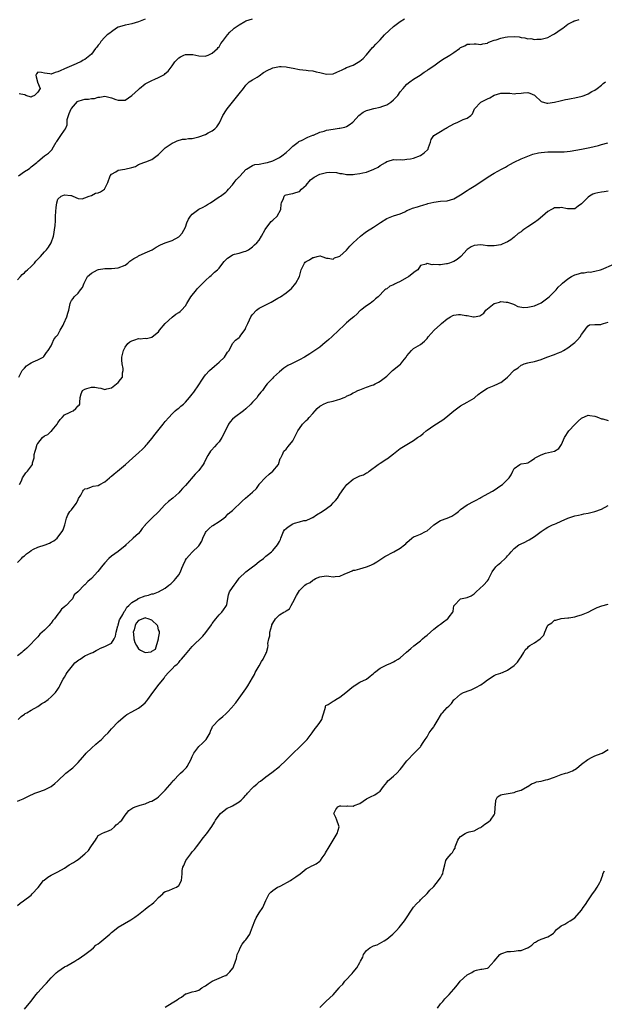
# Model space of a CAD drawing. Units: inches. Extents: x 2550000 to 2553000, y 1548000 to 1551000.
# Drawn here: x 2550218 to 2550392, y 1549020 to 1549314 of the extents above; entities that cross this region are included whole.
import ezdxf

# ---------------------------------------------------------------- set-up
doc = ezdxf.new("R2010")
doc.units = ezdxf.units.IN
doc.header["$MEASUREMENT"] = 0
doc.layers.add('LD25501548_2ft', color=55, linetype='Continuous')

msp = doc.modelspace()

# ---------------------------------------------------------------- linework, layer by layer
at = {"layer": 'LD25501548_2ft'}
for points, elevation in [([(2550217, 1549235.98), (2550217.85, 1549237), (2550218.39, 1549237.61), (2550219, 1549238.09), (2550219.43, 1549238.57), (2550219.95, 1549239), (2550221, 1549240), (2550222.02, 1549241), (2550222.44, 1549241.56), (2550223.81, 1549243), (2550225, 1549244.39), (2550225.62, 1549245), (2550226.22, 1549245.78), (2550227.02, 1549247), (2550227.71, 1549249), (2550227.83, 1549250.17), (2550228, 1549251), (2550228.16, 1549252.16), (2550228.31, 1549253.69), (2550228.32, 1549255), (2550228.37, 1549256.37), (2550228.45, 1549257.55), (2550228.67, 1549259), (2550229, 1549260.04), (2550229.94, 1549261), (2550231, 1549261.35), (2550232.88, 1549261.12), (2550233, 1549261.15), (2550233.45, 1549261), (2550235, 1549260.23), (2550236.19, 1549260.19), (2550237, 1549260.45), (2550238.27, 1549261), (2550239, 1549261.2), (2550240.19, 1549261.8), (2550241, 1549261.9), (2550241.71, 1549262.29), (2550242.85, 1549263), (2550243, 1549263.19), (2550243.92, 1549265), (2550244.6, 1549267), (2550245, 1549267.54), (2550246.22, 1549268.22), (2550247, 1549268.71), (2550248.96, 1549268.96), (2550251, 1549269.47), (2550252.16, 1549269.84), (2550253, 1549270.36), (2550254.61, 1549271), (2550255.23, 1549271.23), (2550257, 1549271.84), (2550259, 1549273.36), (2550259.81, 1549274.19), (2550261, 1549275.36), (2550263, 1549276.72), (2550263.74, 1549277), (2550264.54, 1549277.46), (2550266.1, 1549277.9), (2550267, 1549277.9), (2550267.91, 1549278.09), (2550269, 1549278.13), (2550271, 1549278.61), (2550273, 1549279.35), (2550273.78, 1549279.78), (2550275, 1549280.41), (2550275.79, 1549281), (2550276.37, 1549281.63), (2550277.18, 1549282.82), (2550277.27, 1549283), (2550278.12, 1549285), (2550279.28, 1549286.72), (2550279.42, 1549287), (2550280.99, 1549289), (2550283, 1549291.49), (2550284.3, 1549293), (2550285, 1549294.05), (2550286.01, 1549295), (2550287, 1549295.63), (2550288.41, 1549296.41), (2550289, 1549296.8), (2550290.24, 1549297.76), (2550291.52, 1549298.48), (2550292.69, 1549299), (2550293, 1549299.16), (2550295, 1549299.55), (2550295.56, 1549299.56), (2550297, 1549299.47), (2550297.42, 1549299.42), (2550299.11, 1549299.11), (2550301, 1549298.73), (2550303, 1549298.51), (2550303.6, 1549298.4), (2550305, 1549298.31), (2550305.98, 1549298.02), (2550307, 1549297.81), (2550309, 1549297.31), (2550311, 1549297.41), (2550312.13, 1549297.87), (2550313, 1549298.26), (2550313.5, 1549298.5), (2550314.46, 1549299), (2550315, 1549299.25), (2550317, 1549299.98), (2550319, 1549301.16), (2550320.01, 1549301.99), (2550320.88, 1549303), (2550321, 1549303.12), (2550322.78, 1549305.22), (2550323, 1549305.43), (2550323.72, 1549306.28), (2550325, 1549307.59), (2550326.31, 1549309), (2550327.66, 1549310.34), (2550329, 1549311.49), (2550331, 1549313), (2550332.23, 1549313.77)], 7752), ([(2550217.23, 1549267), (2550219, 1549268.29), (2550220.24, 1549269), (2550220.66, 1549269.34), (2550221, 1549269.67), (2550222.74, 1549271), (2550223, 1549271.26), (2550225, 1549272.94), (2550226.24, 1549273.76), (2550227.2, 1549274.79), (2550227.64, 1549275.64), (2550228.48, 1549277), (2550228.71, 1549277.29), (2550229.85, 1549279), (2550231, 1549280.61), (2550231.23, 1549281), (2550231.76, 1549282.24), (2550231.72, 1549283), (2550231.77, 1549283.77), (2550232.11, 1549285), (2550232.39, 1549285.61), (2550232.94, 1549287), (2550233, 1549287.09), (2550234.85, 1549289.15), (2550235, 1549289.23), (2550236.35, 1549289.65), (2550237, 1549289.9), (2550238.14, 1549289.86), (2550239, 1549290.1), (2550239.9, 1549290.1), (2550241, 1549290.48), (2550241.5, 1549290.5), (2550243, 1549290.72), (2550243.38, 1549290.62), (2550245, 1549290.24), (2550246.23, 1549289.77), (2550247, 1549289.54), (2550248.47, 1549289.53), (2550249, 1549289.61), (2550251, 1549290.93), (2550253, 1549292.75), (2550253.33, 1549293), (2550255, 1549294.38), (2550255.42, 1549294.58), (2550257, 1549295.46), (2550257.86, 1549295.86), (2550259, 1549296.32), (2550260.35, 1549297), (2550260.77, 1549297.23), (2550261, 1549297.47), (2550261.84, 1549298.16), (2550262.4, 1549299), (2550263, 1549299.79), (2550263.81, 1549301), (2550264.44, 1549301.56), (2550265, 1549302.14), (2550265.54, 1549302.46), (2550266.5, 1549303), (2550267, 1549303.17), (2550267.18, 1549303.18), (2550269, 1549303.18), (2550269.19, 1549303.19), (2550271, 1549302.81), (2550273, 1549302.71), (2550273.19, 1549302.81), (2550273.79, 1549303), (2550275, 1549303.55), (2550276.56, 1549305), (2550276.76, 1549305.24), (2550277, 1549305.45), (2550277.57, 1549306.43), (2550278.05, 1549307), (2550279.53, 1549309), (2550280.22, 1549309.78), (2550281.25, 1549310.75), (2550281.56, 1549311), (2550283, 1549312.02), (2550284.72, 1549313), (2550285, 1549313.16), (2550287, 1549313.81)], 7750), ([(2550217.33, 1549207), (2550218.38, 1549209), (2550219, 1549209.74), (2550219.65, 1549210.35), (2550220.56, 1549211), (2550221, 1549211.28), (2550221.61, 1549211.61), (2550223, 1549212.19), (2550224.58, 1549213), (2550224.83, 1549213.17), (2550225.62, 1549214.38), (2550226.1, 1549215), (2550227, 1549216.36), (2550227.27, 1549217), (2550227.75, 1549218.25), (2550228.4, 1549219), (2550229, 1549219.64), (2550229.67, 1549221), (2550230.54, 1549222.54), (2550230.78, 1549223), (2550231.65, 1549225), (2550231.94, 1549226.06), (2550232.29, 1549227), (2550232.67, 1549229), (2550232.75, 1549229.25), (2550233, 1549229.83), (2550233.51, 1549230.49), (2550233.85, 1549231), (2550235, 1549232.04), (2550235.72, 1549233), (2550236.3, 1549233.7), (2550236.79, 1549235), (2550237, 1549235.46), (2550237.8, 1549237), (2550239, 1549237.97), (2550240.79, 1549239), (2550241.1, 1549239.1), (2550243, 1549239.44), (2550245, 1549239.42), (2550247, 1549239.57), (2550249, 1549240.41), (2550249.88, 1549241), (2550250.45, 1549241.55), (2550251, 1549241.93), (2550251.6, 1549242.4), (2550252.78, 1549243), (2550253, 1549243.15), (2550255, 1549244.11), (2550257.07, 1549245), (2550258.26, 1549245.74), (2550259.6, 1549246.4), (2550261, 1549247.01), (2550263, 1549247.79), (2550265, 1549248.79), (2550265.23, 1549249), (2550266.07, 1549249.93), (2550267, 1549251.73), (2550267.4, 1549253), (2550267.88, 1549254.12), (2550268.47, 1549255), (2550269, 1549255.55), (2550270.96, 1549257.04), (2550272.29, 1549257.71), (2550273, 1549258.12), (2550273.57, 1549258.43), (2550274.45, 1549259), (2550277, 1549260.74), (2550277.41, 1549261), (2550279, 1549262.14), (2550279.45, 1549262.55), (2550279.81, 1549263), (2550281, 1549264.33), (2550281.49, 1549265), (2550282.15, 1549265.85), (2550283, 1549266.67), (2550283.16, 1549266.84), (2550283.32, 1549267), (2550285, 1549268.89), (2550285.15, 1549269), (2550287, 1549270.05), (2550287.66, 1549270.34), (2550289, 1549270.52), (2550290.85, 1549270.85), (2550291.45, 1549271), (2550293, 1549271.52), (2550295, 1549272.48), (2550295.74, 1549273), (2550297, 1549273.98), (2550298.14, 1549275), (2550299, 1549275.83), (2550300.57, 1549277), (2550300.8, 1549277.2), (2550301, 1549277.31), (2550301.55, 1549277.55), (2550303.5, 1549278.5), (2550305, 1549279.12), (2550305.18, 1549279.18), (2550307, 1549279.98), (2550308.35, 1549280.35), (2550309, 1549280.59), (2550311, 1549280.94), (2550312.82, 1549281.18), (2550313, 1549281.23), (2550314.48, 1549281.52), (2550315, 1549281.74), (2550315.81, 1549282.19), (2550316.85, 1549283), (2550317, 1549283.12), (2550318.68, 1549285), (2550319.97, 1549286.03), (2550321, 1549286.48), (2550321.37, 1549286.63), (2550323.11, 1549287.11), (2550325, 1549287.47), (2550325.79, 1549287.79), (2550327, 1549288.16), (2550328.22, 1549289), (2550329, 1549289.71), (2550330.25, 1549291), (2550331, 1549292.01), (2550331.86, 1549293), (2550332.33, 1549293.67), (2550333, 1549294.34), (2550333.85, 1549295), (2550335, 1549295.83), (2550336.91, 1549297), (2550338.12, 1549297.88), (2550339, 1549298.41), (2550339.33, 1549298.67), (2550341, 1549299.82), (2550343, 1549301.25), (2550344.07, 1549301.93), (2550345.32, 1549302.68), (2550345.8, 1549303), (2550347, 1549303.75), (2550348.67, 1549305), (2550349, 1549305.23), (2550350.23, 1549305.77), (2550351, 1549306.25), (2550351.75, 1549306.25), (2550353, 1549306.36), (2550353.66, 1549306.34), (2550355, 1549306.13), (2550355.61, 1549306.39), (2550357, 1549306.58), (2550357.25, 1549306.75), (2550357.88, 1549307), (2550359, 1549307.4), (2550359.55, 1549307.55), (2550361, 1549308.08), (2550362.3, 1549308.3), (2550363, 1549308.46), (2550365, 1549308.52), (2550366.4, 1549308.4), (2550367, 1549308.27), (2550368.18, 1549308.18), (2550369, 1549307.88), (2550369.92, 1549307.91), (2550371, 1549307.61), (2550371.73, 1549307.73), (2550373, 1549307.69), (2550375, 1549308.28), (2550376.36, 1549309), (2550376.75, 1549309.25), (2550377, 1549309.37), (2550377.94, 1549310.06), (2550379, 1549310.71), (2550379.43, 1549311), (2550381, 1549312.17), (2550382.53, 1549313), (2550382.82, 1549313.18), (2550383, 1549313.22), (2550384.36, 1549313.64)], 7754), ([(2550255, 1549313.74), (2550253, 1549312.92), (2550251, 1549312.3), (2550250.11, 1549312.11), (2550249, 1549311.91), (2550247.37, 1549311.37), (2550247, 1549311.29), (2550246.5, 1549311), (2550245, 1549309.96), (2550244.5, 1549309.5), (2550243.7, 1549309), (2550243, 1549308.33), (2550241.74, 1549307), (2550241.51, 1549306.49), (2550241, 1549305.95), (2550240.63, 1549305.37), (2550240.22, 1549305), (2550239, 1549303.27), (2550237, 1549301.66), (2550236.56, 1549301.44), (2550235.78, 1549301), (2550235, 1549300.64), (2550234.43, 1549300.43), (2550233, 1549299.79), (2550231, 1549298.94), (2550229.68, 1549298.32), (2550229, 1549297.97), (2550228.21, 1549297.78), (2550227, 1549297.34), (2550226.56, 1549297.44), (2550225, 1549297.61), (2550224.15, 1549297.85), (2550223, 1549297.86), (2550222.57, 1549297.43), (2550222.37, 1549297), (2550222.47, 1549296.47), (2550222.91, 1549295), (2550222.9, 1549294.9), (2550223.68, 1549293), (2550223, 1549291.96), (2550221.98, 1549291), (2550221.33, 1549290.67), (2550221, 1549290.43), (2550219.48, 1549291), (2550219.14, 1549291.14), (2550219, 1549291.12), (2550217.47, 1549291.47)], 7748), ([(2550217.55, 1549175), (2550218.1, 1549176.1), (2550218.48, 1549177), (2550218.65, 1549177.35), (2550219, 1549177.89), (2550219.47, 1549178.53), (2550219.93, 1549179), (2550221.43, 1549181), (2550221.47, 1549181.47), (2550221.93, 1549183), (2550221.96, 1549183.96), (2550222.18, 1549185), (2550222.43, 1549185.57), (2550222.85, 1549187), (2550223, 1549187.21), (2550224.43, 1549189), (2550225, 1549189.5), (2550226.04, 1549189.96), (2550227, 1549190.95), (2550227.04, 1549190.96), (2550227.24, 1549191.24), (2550228.73, 1549193), (2550229, 1549193.42), (2550229.65, 1549194.35), (2550230.25, 1549195), (2550231, 1549195.76), (2550232.46, 1549196.46), (2550233, 1549196.77), (2550233.5, 1549197), (2550234.32, 1549197.68), (2550235, 1549198.44), (2550235.31, 1549198.69), (2550235.53, 1549199), (2550235.51, 1549199.51), (2550235.62, 1549201), (2550235.97, 1549202.03), (2550236.32, 1549203), (2550237, 1549203.47), (2550237.65, 1549203.65), (2550239, 1549204.05), (2550240.02, 1549204.03), (2550241, 1549203.84), (2550241.78, 1549203.78), (2550243, 1549203.38), (2550243.53, 1549203.53), (2550245, 1549203.87), (2550246.5, 1549205), (2550247, 1549205.46), (2550247.69, 1549206.31), (2550248.2, 1549207), (2550248.28, 1549208.28), (2550248.44, 1549209), (2550248.4, 1549209.6), (2550248.11, 1549211), (2550248.07, 1549212.07), (2550248.06, 1549213), (2550248.21, 1549213.79), (2550248.51, 1549215), (2550249, 1549215.93), (2550249.83, 1549217), (2550250.47, 1549217.53), (2550251, 1549217.88), (2550251.89, 1549218.11), (2550253, 1549218.56), (2550253.55, 1549218.45), (2550255, 1549218.63), (2550255.44, 1549218.56), (2550257, 1549218.9), (2550257.06, 1549218.94), (2550257.1, 1549219), (2550259, 1549220.53), (2550259.28, 1549221), (2550260.99, 1549223), (2550263, 1549224.9), (2550264.18, 1549225.82), (2550265, 1549226.3), (2550265.41, 1549226.59), (2550265.86, 1549227), (2550267, 1549228.28), (2550267.44, 1549229), (2550268, 1549230), (2550268.65, 1549231), (2550270.28, 1549233), (2550270.61, 1549233.39), (2550271.59, 1549234.41), (2550272.22, 1549235), (2550273, 1549235.8), (2550274.29, 1549237), (2550274.64, 1549237.36), (2550275, 1549237.62), (2550275.7, 1549238.3), (2550276.51, 1549239), (2550277, 1549239.49), (2550278.19, 1549241), (2550278.53, 1549241.47), (2550279, 1549241.98), (2550279.54, 1549242.46), (2550280.32, 1549243), (2550281, 1549243.45), (2550281.65, 1549243.65), (2550283, 1549244.01), (2550284.46, 1549244.46), (2550285, 1549244.56), (2550285.84, 1549245), (2550287, 1549245.82), (2550287.6, 1549246.4), (2550288.27, 1549247), (2550289, 1549247.88), (2550289.65, 1549249), (2550290.72, 1549251), (2550291, 1549251.32), (2550292.58, 1549253.42), (2550293, 1549253.76), (2550294.3, 1549255), (2550295.44, 1549257), (2550295.48, 1549258.52), (2550295.66, 1549259), (2550296.25, 1549260.25), (2550296.41, 1549261), (2550296.76, 1549261.24), (2550297, 1549261.33), (2550298.38, 1549261.62), (2550299, 1549261.73), (2550299.93, 1549262.07), (2550301, 1549262.39), (2550301.62, 1549263), (2550303, 1549264.22), (2550304.22, 1549265.78), (2550305, 1549266.35), (2550305.35, 1549266.65), (2550307, 1549267.48), (2550309, 1549267.98), (2550310.07, 1549268.07), (2550311.99, 1549267.99), (2550313, 1549267.71), (2550313.7, 1549267.7), (2550315, 1549267.41), (2550315.45, 1549267.45), (2550317, 1549267.43), (2550317.52, 1549267.52), (2550319, 1549267.67), (2550319.91, 1549267.91), (2550321, 1549268.14), (2550323.18, 1549269), (2550324.4, 1549269.6), (2550325, 1549270.09), (2550326.62, 1549271), (2550327, 1549271.29), (2550327.38, 1549271.38), (2550329, 1549271.85), (2550329.78, 1549271.78), (2550331, 1549271.86), (2550331.82, 1549271.82), (2550333, 1549271.94), (2550334.1, 1549272.1), (2550335, 1549272.32), (2550337, 1549273.04), (2550338.16, 1549273.84), (2550339.19, 1549274.81), (2550339.29, 1549275), (2550339.42, 1549275.42), (2550340, 1549277), (2550340.2, 1549277.8), (2550341, 1549279.01), (2550343, 1549280.18), (2550344.29, 1549281), (2550344.74, 1549281.26), (2550345, 1549281.38), (2550347, 1549282.54), (2550348.16, 1549283), (2550349, 1549283.38), (2550349.76, 1549283.76), (2550351, 1549284.24), (2550352.05, 1549285), (2550352.5, 1549285.5), (2550353.17, 1549287), (2550355.07, 1549289), (2550357, 1549289.99), (2550357.72, 1549290.28), (2550359, 1549291.04), (2550361, 1549291.6), (2550361.66, 1549291.66), (2550363, 1549291.6), (2550363.62, 1549291.62), (2550365, 1549291.41), (2550365.5, 1549291.5), (2550367, 1549291.63), (2550367.74, 1549291.74), (2550369, 1549291.87), (2550369.61, 1549291.61), (2550371, 1549291.06), (2550371.08, 1549291), (2550373, 1549289.16), (2550374.66, 1549288.66), (2550375, 1549288.67), (2550376.94, 1549288.94), (2550378.62, 1549289.38), (2550380.25, 1549289.75), (2550381, 1549289.88), (2550381.91, 1549290.09), (2550383, 1549290.28), (2550385.21, 1549290.79), (2550385.84, 1549291), (2550387, 1549291.49), (2550388.14, 1549292.14), (2550389, 1549292.57), (2550389.66, 1549293), (2550391, 1549294.06), (2550391.51, 1549294.49), (2550392.18, 1549295)], 7756), ([(2550217, 1549151.83), (2550218.17, 1549153), (2550218.57, 1549153.43), (2550219, 1549153.79), (2550219.63, 1549154.37), (2550220.51, 1549155), (2550221, 1549155.38), (2550221.71, 1549155.71), (2550223, 1549156.37), (2550225.15, 1549157), (2550226.47, 1549157.53), (2550227, 1549157.83), (2550227.76, 1549158.24), (2550228.74, 1549159), (2550229, 1549159.31), (2550230.3, 1549161), (2550230.52, 1549161.48), (2550231.06, 1549163), (2550231.53, 1549165), (2550231.99, 1549166.01), (2550232.57, 1549167), (2550233, 1549167.46), (2550234.15, 1549169), (2550234.5, 1549169.5), (2550235, 1549170.51), (2550235.18, 1549170.82), (2550235.86, 1549171.86), (2550236.47, 1549173), (2550236.64, 1549173.36), (2550237, 1549173.69), (2550237.86, 1549173.86), (2550239, 1549174.33), (2550239.51, 1549174.49), (2550241, 1549174.74), (2550241.49, 1549175), (2550243, 1549175.83), (2550244.39, 1549177), (2550244.7, 1549177.3), (2550245, 1549177.52), (2550245.78, 1549178.22), (2550246.75, 1549179), (2550249.17, 1549181), (2550250.11, 1549181.89), (2550251.32, 1549183), (2550253, 1549184.47), (2550254.31, 1549185.69), (2550255, 1549186.39), (2550255.3, 1549186.7), (2550255.55, 1549187), (2550257, 1549188.73), (2550258.01, 1549189.99), (2550258.78, 1549191), (2550260.37, 1549193), (2550260.63, 1549193.36), (2550261, 1549193.8), (2550262.06, 1549195), (2550263, 1549196.11), (2550263.97, 1549197), (2550264.53, 1549197.47), (2550265, 1549197.82), (2550265.65, 1549198.35), (2550266.41, 1549199), (2550267, 1549199.56), (2550268.21, 1549201), (2550268.59, 1549201.41), (2550269, 1549201.98), (2550269.47, 1549202.53), (2550271, 1549204.71), (2550271.87, 1549206.13), (2550272.46, 1549207), (2550273, 1549207.68), (2550274.2, 1549209), (2550275.66, 1549210.34), (2550277, 1549211.49), (2550278.59, 1549213), (2550279.56, 1549214.44), (2550280.02, 1549215), (2550281, 1549217), (2550281.96, 1549218.04), (2550283, 1549218.79), (2550283.18, 1549219), (2550283.51, 1549219.51), (2550284.77, 1549221.23), (2550285, 1549221.78), (2550285.59, 1549223), (2550286.09, 1549224.09), (2550286.52, 1549225), (2550286.7, 1549225.3), (2550287, 1549225.71), (2550288.18, 1549227), (2550289, 1549227.57), (2550291, 1549228.58), (2550291.76, 1549229), (2550292.59, 1549229.41), (2550293, 1549229.67), (2550294.57, 1549230.57), (2550295.36, 1549231), (2550297, 1549232.11), (2550298.1, 1549233), (2550298.57, 1549233.43), (2550299, 1549233.94), (2550299.51, 1549234.49), (2550299.91, 1549235), (2550300.99, 1549237), (2550301.49, 1549239), (2550302.46, 1549241), (2550302.72, 1549241.28), (2550303, 1549241.48), (2550303.99, 1549242.01), (2550305, 1549242.7), (2550305.3, 1549242.7), (2550306.22, 1549243), (2550307, 1549243.18), (2550307.17, 1549243.17), (2550307.66, 1549243), (2550309, 1549242.46), (2550309.5, 1549242.5), (2550311, 1549242.17), (2550311.45, 1549242.55), (2550312.74, 1549243), (2550313, 1549243.11), (2550315, 1549244.89), (2550315.98, 1549246.02), (2550317, 1549247.01), (2550319.16, 1549249), (2550320.17, 1549249.83), (2550321, 1549250.41), (2550323, 1549251.75), (2550325.11, 1549253.11), (2550327, 1549254.28), (2550329, 1549255.06), (2550331, 1549255.71), (2550332.33, 1549256.33), (2550333, 1549256.69), (2550333.72, 1549257), (2550334.64, 1549257.36), (2550336.2, 1549257.8), (2550337, 1549258.05), (2550337.77, 1549258.23), (2550339, 1549258.68), (2550339.27, 1549258.73), (2550341, 1549259.21), (2550343, 1549259.42), (2550345, 1549259.58), (2550347, 1549260.18), (2550349, 1549261.36), (2550351, 1549262.69), (2550351.53, 1549263), (2550353, 1549263.92), (2550354.77, 1549265), (2550357.26, 1549266.74), (2550359, 1549267.82), (2550361.21, 1549269), (2550362.36, 1549269.64), (2550363, 1549269.96), (2550363.66, 1549270.34), (2550365, 1549271.04), (2550367, 1549272.07), (2550369, 1549272.91), (2550370.57, 1549273.43), (2550372.18, 1549273.82), (2550373, 1549273.99), (2550375, 1549274.19), (2550375.82, 1549274.18), (2550377, 1549274.21), (2550377.82, 1549274.18), (2550379, 1549274.19), (2550379.81, 1549274.19), (2550381.66, 1549274.34), (2550383.38, 1549274.62), (2550385, 1549274.94), (2550387, 1549275.39), (2550387.48, 1549275.48), (2550390.09, 1549276.09), (2550391, 1549276.37), (2550392.89, 1549276.89)], 7758), ([(2550393, 1549262.41), (2550391.74, 1549262.26), (2550391, 1549262.19), (2550389.9, 1549261.9), (2550389, 1549261.74), (2550388.42, 1549261.58), (2550387.4, 1549261), (2550387, 1549260.69), (2550385.28, 1549259), (2550385, 1549258.66), (2550384.04, 1549257.96), (2550383, 1549257.22), (2550382.81, 1549257.19), (2550380.86, 1549257.14), (2550379, 1549257.54), (2550378.54, 1549257.46), (2550377, 1549257.44), (2550376.69, 1549257.31), (2550376.04, 1549257), (2550375, 1549256.42), (2550373.43, 1549255), (2550372.09, 1549253.91), (2550371, 1549253.08), (2550369, 1549251.81), (2550367.79, 1549251), (2550367.32, 1549250.67), (2550367, 1549250.32), (2550366.16, 1549249.84), (2550365, 1549248.7), (2550363.94, 1549247.94), (2550363, 1549247.31), (2550362.32, 1549247), (2550361.38, 1549246.61), (2550361, 1549246.44), (2550359, 1549246.12), (2550358.17, 1549246.17), (2550357, 1549246.2), (2550355.69, 1549246.31), (2550355, 1549246.41), (2550353, 1549246.26), (2550352.17, 1549245.83), (2550351, 1549245.07), (2550349.07, 1549242.93), (2550347.97, 1549242.03), (2550347, 1549241.48), (2550346.64, 1549241.36), (2550345.67, 1549241), (2550345, 1549240.8), (2550344.75, 1549240.75), (2550343, 1549240.5), (2550342.46, 1549240.46), (2550341, 1549240.6), (2550340.52, 1549240.52), (2550339, 1549240.88), (2550338.69, 1549240.69), (2550337, 1549240.28), (2550336.24, 1549239), (2550335.49, 1549238.51), (2550333.56, 1549237), (2550331, 1549235.57), (2550329.92, 1549235), (2550329.29, 1549234.71), (2550329, 1549234.55), (2550327.91, 1549234.09), (2550327, 1549233.37), (2550326.73, 1549233.27), (2550326.42, 1549233), (2550324.46, 1549231), (2550323.65, 1549230.35), (2550323, 1549229.74), (2550322.59, 1549229.41), (2550322.03, 1549229), (2550321, 1549228.32), (2550319.31, 1549227), (2550319.13, 1549226.87), (2550319, 1549226.76), (2550318.13, 1549225.87), (2550317.14, 1549225), (2550316.32, 1549224.32), (2550315, 1549223.2), (2550313.9, 1549222.1), (2550313, 1549221.27), (2550312.74, 1549221), (2550310.67, 1549219), (2550309.74, 1549218.26), (2550309, 1549217.62), (2550308.65, 1549217.35), (2550307, 1549215.97), (2550305, 1549214.58), (2550304.03, 1549213.97), (2550302.43, 1549213), (2550301, 1549212.2), (2550299, 1549211.21), (2550298.61, 1549211), (2550297.52, 1549210.48), (2550296.28, 1549209.72), (2550295, 1549208.63), (2550293.22, 1549207), (2550293, 1549206.76), (2550292.13, 1549205.87), (2550291.35, 1549205), (2550291, 1549204.53), (2550289.96, 1549203), (2550289.49, 1549202.51), (2550288.59, 1549201.41), (2550288.35, 1549201), (2550287, 1549199.61), (2550286.45, 1549199), (2550285, 1549197.53), (2550284.32, 1549197), (2550281.57, 1549195), (2550281, 1549194.49), (2550280.33, 1549193.67), (2550279.87, 1549193), (2550279, 1549191.28), (2550277.87, 1549189), (2550277, 1549187.77), (2550276.34, 1549187), (2550275.7, 1549186.3), (2550274.72, 1549185.28), (2550274.48, 1549185), (2550273.7, 1549183.7), (2550273.26, 1549183), (2550272.55, 1549181.45), (2550272.28, 1549181), (2550271, 1549179.24), (2550270.79, 1549179), (2550269.91, 1549178.09), (2550267, 1549174.72), (2550266.15, 1549173.85), (2550265.43, 1549173), (2550265, 1549172.57), (2550263.21, 1549171), (2550261.99, 1549170.01), (2550260.9, 1549169), (2550259, 1549166.92), (2550257, 1549164.96), (2550255.04, 1549162.96), (2550255, 1549162.9), (2550254.1, 1549161.9), (2550253.47, 1549161), (2550253, 1549160.46), (2550251.46, 1549159), (2550251.21, 1549158.79), (2550250.16, 1549157.84), (2550249.27, 1549157), (2550249, 1549156.76), (2550247, 1549155.1), (2550245, 1549153.63), (2550244.21, 1549153), (2550243, 1549151.73), (2550242.38, 1549151), (2550240.89, 1549149.11), (2550239, 1549147.01), (2550237.88, 1549146.12), (2550237, 1549145.12), (2550236.9, 1549145.1), (2550236.78, 1549145), (2550235, 1549143.17), (2550234.9, 1549143), (2550233.86, 1549142.14), (2550233.3, 1549141), (2550233, 1549140.7), (2550231.41, 1549139), (2550231.19, 1549138.81), (2550231, 1549138.58), (2550230.09, 1549137.91), (2550229.48, 1549137), (2550229, 1549136.39), (2550227.96, 1549135), (2550227.49, 1549134.51), (2550227, 1549133.69), (2550226.64, 1549133.36), (2550226.39, 1549133), (2550225, 1549131.65), (2550224.35, 1549131), (2550223.61, 1549130.39), (2550223, 1549129.67), (2550222.67, 1549129.33), (2550222.42, 1549129), (2550220.53, 1549127), (2550219.72, 1549126.28), (2550219, 1549125.61), (2550218.66, 1549125.34), (2550218.28, 1549125), (2550217, 1549123.92)], 7760), ([(2550217.11, 1549105), (2550218.09, 1549105.91), (2550219, 1549106.63), (2550219.25, 1549106.75), (2550219.71, 1549107), (2550221, 1549107.8), (2550223, 1549108.91), (2550224.24, 1549109.76), (2550225, 1549110.17), (2550226.13, 1549111), (2550227, 1549111.74), (2550228.26, 1549113), (2550229, 1549114.05), (2550229.36, 1549114.64), (2550229.52, 1549115), (2550230.1, 1549116.1), (2550230.54, 1549117), (2550231, 1549117.64), (2550231.45, 1549118.55), (2550231.76, 1549119), (2550233.39, 1549121), (2550234.07, 1549121.93), (2550235.19, 1549122.81), (2550235.62, 1549123), (2550237, 1549123.97), (2550238.77, 1549124.77), (2550239.39, 1549125), (2550240.4, 1549125.6), (2550241, 1549125.87), (2550241.73, 1549126.27), (2550243, 1549126.71), (2550243.18, 1549126.82), (2550245, 1549127.74), (2550245.78, 1549129), (2550246.19, 1549129.81), (2550246.4, 1549131), (2550246.89, 1549132.89), (2550246.92, 1549133), (2550247, 1549133.17), (2550247.35, 1549134.65), (2550247.52, 1549135), (2550248.33, 1549136.33), (2550248.78, 1549137.22), (2550249, 1549137.45), (2550249.54, 1549138.46), (2550250.11, 1549139), (2550251, 1549139.9), (2550252.87, 1549141), (2550252.94, 1549141.06), (2550255, 1549141.88), (2550255.96, 1549142.04), (2550257, 1549142.42), (2550257.53, 1549142.47), (2550259, 1549143.04), (2550261, 1549144.18), (2550262.09, 1549145), (2550262.6, 1549145.4), (2550263.63, 1549146.37), (2550264.16, 1549147), (2550265, 1549148.13), (2550265.48, 1549149), (2550265.95, 1549150.05), (2550266.29, 1549151), (2550267, 1549152.43), (2550267.33, 1549153), (2550268.11, 1549153.89), (2550269, 1549154.82), (2550271, 1549156.79), (2550271.17, 1549157), (2550271.89, 1549158.11), (2550272.21, 1549159), (2550273, 1549160.7), (2550273.17, 1549161), (2550274.06, 1549161.94), (2550275, 1549162.68), (2550275.2, 1549162.8), (2550277, 1549163.97), (2550278.44, 1549165), (2550279, 1549165.52), (2550279.75, 1549166.25), (2550280.65, 1549167), (2550281, 1549167.32), (2550283.93, 1549170.07), (2550284.94, 1549171), (2550287, 1549172.72), (2550288.14, 1549173.86), (2550288.92, 1549175), (2550289, 1549175.1), (2550290.88, 1549177.12), (2550291.91, 1549178.09), (2550293.06, 1549179), (2550294.72, 1549181), (2550295.22, 1549182.78), (2550295.39, 1549183), (2550295.97, 1549183.97), (2550296.31, 1549185), (2550297, 1549185.55), (2550297.62, 1549186.38), (2550299, 1549188), (2550299.45, 1549189), (2550300.02, 1549189.98), (2550300.47, 1549191), (2550301, 1549191.74), (2550301.93, 1549193), (2550302.44, 1549193.56), (2550303, 1549194.09), (2550303.49, 1549194.51), (2550303.91, 1549195), (2550305, 1549196.2), (2550305.64, 1549197), (2550306.3, 1549197.7), (2550307, 1549198.33), (2550307.4, 1549198.6), (2550308.16, 1549199), (2550309, 1549199.39), (2550309.54, 1549199.54), (2550311, 1549199.88), (2550312.28, 1549200.28), (2550313, 1549200.45), (2550314.34, 1549201), (2550314.8, 1549201.2), (2550315, 1549201.32), (2550316.14, 1549201.86), (2550317, 1549202.38), (2550317.45, 1549202.55), (2550318.39, 1549203), (2550319, 1549203.28), (2550319.46, 1549203.46), (2550321, 1549204.01), (2550322.64, 1549204.64), (2550323, 1549204.76), (2550323.51, 1549205), (2550324.49, 1549205.51), (2550325, 1549205.8), (2550326.59, 1549207), (2550327, 1549207.36), (2550328.72, 1549209), (2550331.1, 1549210.9), (2550331.19, 1549211), (2550331.82, 1549211.82), (2550332.77, 1549213), (2550333, 1549213.4), (2550334.33, 1549215), (2550335, 1549215.56), (2550337, 1549216.75), (2550338.22, 1549217.78), (2550339, 1549218.54), (2550339.35, 1549219), (2550341.1, 1549221), (2550343, 1549222.72), (2550343.27, 1549223), (2550345, 1549224.35), (2550346.03, 1549225), (2550346.65, 1549225.35), (2550347, 1549225.46), (2550348.35, 1549225.65), (2550349, 1549225.72), (2550350.6, 1549225.4), (2550351, 1549225.38), (2550352.84, 1549225), (2550353, 1549224.95), (2550354.73, 1549225.28), (2550355, 1549225.44), (2550355.92, 1549226.08), (2550356.56, 1549227), (2550357, 1549227.38), (2550359, 1549228.98), (2550360.6, 1549229.4), (2550361, 1549229.54), (2550362.62, 1549229.38), (2550363, 1549229.39), (2550364.16, 1549229), (2550364.72, 1549228.72), (2550365, 1549228.62), (2550366.08, 1549228.08), (2550367.81, 1549227.81), (2550369, 1549227.88), (2550370.03, 1549228.03), (2550371, 1549228.27), (2550373, 1549229.15), (2550375, 1549230.67), (2550375.37, 1549231), (2550377.44, 1549233), (2550378.12, 1549233.88), (2550379, 1549234.59), (2550379.19, 1549234.81), (2550379.38, 1549235), (2550381, 1549236.35), (2550382.04, 1549237), (2550383, 1549237.47), (2550384.16, 1549237.84), (2550385, 1549238.07), (2550385.86, 1549238.14), (2550387, 1549238.38), (2550387.65, 1549238.35), (2550389, 1549238.62), (2550390.7, 1549239), (2550391, 1549239.09), (2550394.66, 1549240.66)], 7762), ([(2550217, 1549080.68), (2550217.65, 1549081), (2550218.61, 1549081.39), (2550219, 1549081.6), (2550221, 1549082.5), (2550221.32, 1549082.68), (2550222.13, 1549083), (2550223, 1549083.3), (2550225, 1549084.06), (2550226.95, 1549085.05), (2550228.11, 1549085.89), (2550229, 1549086.71), (2550231.38, 1549089), (2550233.4, 1549090.61), (2550235, 1549092.15), (2550236.29, 1549093.71), (2550237, 1549094.5), (2550237.41, 1549095), (2550239, 1549096.42), (2550240.34, 1549097.66), (2550241, 1549098.24), (2550241.94, 1549099), (2550243, 1549100.16), (2550243.93, 1549101), (2550245, 1549102.2), (2550247, 1549104.31), (2550247.75, 1549105), (2550249, 1549106.07), (2550249.54, 1549106.46), (2550251, 1549107.31), (2550253, 1549108.35), (2550253.84, 1549109), (2550255, 1549110), (2550255.47, 1549110.53), (2550255.82, 1549111), (2550257.25, 1549113), (2550258.02, 1549113.98), (2550258.76, 1549115), (2550260.67, 1549117.33), (2550261, 1549117.87), (2550261.96, 1549119), (2550263, 1549120.14), (2550263.88, 1549121), (2550264.49, 1549121.51), (2550265, 1549122.02), (2550265.47, 1549122.53), (2550265.85, 1549123), (2550267, 1549124.37), (2550267.48, 1549125), (2550269, 1549126.73), (2550272.16, 1549129.84), (2550273.06, 1549130.94), (2550274.77, 1549133.23), (2550275, 1549133.57), (2550276.07, 1549135), (2550277, 1549136.15), (2550277.82, 1549137), (2550278.34, 1549137.66), (2550279, 1549138.7), (2550279.21, 1549139), (2550279.3, 1549139.3), (2550279.87, 1549142.13), (2550280.14, 1549143), (2550281, 1549144.32), (2550281.52, 1549145), (2550282.14, 1549145.86), (2550283, 1549147.13), (2550284.99, 1549149), (2550287, 1549150.45), (2550287.63, 1549151), (2550289, 1549152.07), (2550290.24, 1549153), (2550291, 1549153.64), (2550291.77, 1549154.23), (2550292.66, 1549155), (2550293, 1549155.32), (2550294.45, 1549157), (2550295, 1549158), (2550295.32, 1549158.68), (2550295.38, 1549159), (2550296.24, 1549161), (2550296.53, 1549161.47), (2550297, 1549161.87), (2550297.59, 1549162.41), (2550299, 1549163.28), (2550299.46, 1549163.46), (2550301, 1549163.93), (2550302.29, 1549164.28), (2550303, 1549164.33), (2550304.51, 1549165), (2550304.84, 1549165.16), (2550305, 1549165.24), (2550306.04, 1549165.96), (2550307.7, 1549167), (2550309, 1549167.88), (2550310.51, 1549169), (2550311, 1549169.52), (2550311.74, 1549170.26), (2550312.27, 1549171), (2550313, 1549172.11), (2550314.18, 1549173.81), (2550315.12, 1549175), (2550317, 1549176.59), (2550317.79, 1549177), (2550319, 1549177.58), (2550320.06, 1549177.94), (2550321, 1549178.48), (2550321.35, 1549178.65), (2550321.77, 1549179), (2550324.42, 1549181), (2550325, 1549181.35), (2550327, 1549182.63), (2550327.19, 1549182.81), (2550329, 1549184.2), (2550330, 1549185), (2550331, 1549185.73), (2550333, 1549186.94), (2550335, 1549188.11), (2550336.19, 1549189), (2550337, 1549189.55), (2550337.82, 1549190.18), (2550338.75, 1549191), (2550339, 1549191.19), (2550341, 1549192.62), (2550343.67, 1549194.33), (2550344.62, 1549195), (2550347, 1549196.96), (2550348.14, 1549197.86), (2550349, 1549198.43), (2550351, 1549199.56), (2550353, 1549200.79), (2550353.27, 1549201), (2550354.2, 1549201.8), (2550355.33, 1549202.67), (2550357, 1549203.7), (2550359, 1549204.52), (2550360.12, 1549205), (2550360.71, 1549205.29), (2550361, 1549205.47), (2550361.9, 1549206.1), (2550363, 1549207.06), (2550365, 1549209.08), (2550366.19, 1549209.81), (2550367, 1549210.56), (2550367.33, 1549210.67), (2550367.98, 1549211), (2550369, 1549211.31), (2550369.39, 1549211.39), (2550371, 1549211.66), (2550373, 1549212.28), (2550374.74, 1549213), (2550377, 1549213.77), (2550377.88, 1549214.12), (2550379, 1549214.59), (2550379.66, 1549215), (2550381, 1549215.77), (2550382.62, 1549217), (2550383, 1549217.34), (2550383.83, 1549218.17), (2550384.62, 1549219), (2550385, 1549219.69), (2550386.04, 1549221), (2550386.4, 1549221.6), (2550387, 1549222.36), (2550387.44, 1549222.56), (2550389, 1549222.72), (2550390.74, 1549222.74), (2550391, 1549222.79), (2550391.58, 1549223), (2550393, 1549223.39)], 7764), ([(2550217, 1549049.55), (2550217.77, 1549050.23), (2550218.71, 1549051), (2550221, 1549052.69), (2550221.36, 1549053), (2550223.11, 1549054.89), (2550224.69, 1549057), (2550224.85, 1549057.15), (2550226, 1549058), (2550227, 1549058.58), (2550229, 1549059.57), (2550231, 1549060.74), (2550232.33, 1549061.67), (2550233.6, 1549062.4), (2550234.51, 1549063), (2550235, 1549063.29), (2550237, 1549064.92), (2550238.08, 1549065.92), (2550238.78, 1549067), (2550239, 1549067.37), (2550240.2, 1549069), (2550240.51, 1549069.49), (2550241, 1549070.4), (2550241.37, 1549070.63), (2550242.04, 1549071), (2550243, 1549071.39), (2550243.61, 1549071.61), (2550245, 1549072.2), (2550245.84, 1549073), (2550246.4, 1549073.6), (2550247, 1549073.99), (2550247.47, 1549074.53), (2550248.05, 1549075), (2550249, 1549076.44), (2550249.39, 1549077), (2550250.12, 1549077.88), (2550251, 1549078.47), (2550251.31, 1549078.69), (2550251.98, 1549079), (2550253.51, 1549079.51), (2550255, 1549079.9), (2550256.51, 1549080.51), (2550257, 1549080.67), (2550258.46, 1549081.54), (2550259, 1549081.92), (2550261, 1549083.94), (2550263, 1549086.36), (2550263.28, 1549086.72), (2550263.6, 1549087), (2550265, 1549088.53), (2550265.56, 1549089), (2550266.28, 1549089.72), (2550267, 1549090.38), (2550267.3, 1549090.7), (2550267.52, 1549091), (2550268.06, 1549092.06), (2550268.6, 1549093), (2550269, 1549093.94), (2550269.49, 1549095), (2550271, 1549096.98), (2550272.1, 1549097.9), (2550273.14, 1549099), (2550274.32, 1549101), (2550274.51, 1549101.49), (2550275, 1549102.66), (2550275.11, 1549102.89), (2550277, 1549104.97), (2550278.12, 1549105.88), (2550279, 1549106.68), (2550279.32, 1549107), (2550281, 1549108.81), (2550281.14, 1549109), (2550281.99, 1549110.01), (2550282.72, 1549111), (2550283, 1549111.33), (2550284.52, 1549113.48), (2550285, 1549114.12), (2550285.57, 1549115), (2550287, 1549117.39), (2550287.55, 1549118.45), (2550287.82, 1549119), (2550288.92, 1549121), (2550289.7, 1549122.3), (2550290.16, 1549123), (2550291, 1549124.69), (2550291.17, 1549125), (2550291.58, 1549126.42), (2550291.64, 1549127), (2550291.6, 1549127.6), (2550291.86, 1549129), (2550292.12, 1549129.88), (2550292.18, 1549131), (2550292.7, 1549133), (2550292.78, 1549133.22), (2550293, 1549133.67), (2550293.85, 1549135), (2550295, 1549136.23), (2550296.35, 1549137), (2550296.78, 1549137.22), (2550297, 1549137.41), (2550297.99, 1549138.01), (2550298.47, 1549139), (2550299, 1549139.83), (2550300.05, 1549141.95), (2550301, 1549143.42), (2550302.62, 1549145), (2550303, 1549145.31), (2550304.17, 1549145.83), (2550305, 1549146.55), (2550305.32, 1549146.68), (2550305.75, 1549147), (2550307, 1549147.55), (2550307.64, 1549147.64), (2550309, 1549147.76), (2550309.74, 1549147.74), (2550311, 1549147.53), (2550311.66, 1549147.66), (2550313, 1549147.68), (2550314.32, 1549148.32), (2550316.02, 1549149), (2550316.67, 1549149.33), (2550317, 1549149.45), (2550317.53, 1549149.53), (2550319, 1549149.88), (2550321, 1549150.45), (2550322.21, 1549151), (2550323, 1549151.39), (2550324, 1549152), (2550325.53, 1549153), (2550326.44, 1549153.56), (2550329.05, 1549154.95), (2550331, 1549156.06), (2550332.23, 1549157), (2550332.65, 1549157.35), (2550333, 1549157.72), (2550334.46, 1549159), (2550335, 1549159.4), (2550335.6, 1549159.6), (2550337, 1549160.25), (2550338.57, 1549161), (2550339, 1549161.19), (2550339.94, 1549162.06), (2550341.04, 1549162.96), (2550343, 1549164.31), (2550344.96, 1549165.04), (2550346.39, 1549165.61), (2550347, 1549165.98), (2550347.61, 1549166.39), (2550348.38, 1549167), (2550349, 1549167.54), (2550351, 1549168.98), (2550353, 1549170.09), (2550353.62, 1549170.38), (2550354.71, 1549171), (2550355, 1549171.18), (2550358.47, 1549173), (2550359, 1549173.32), (2550361, 1549174.7), (2550361.49, 1549175), (2550363, 1549176.51), (2550363.46, 1549177), (2550364.1, 1549177.9), (2550364.55, 1549179), (2550365, 1549179.75), (2550366.63, 1549181), (2550367, 1549181.16), (2550368.58, 1549181.42), (2550369, 1549181.52), (2550369.93, 1549182.07), (2550371, 1549182.82), (2550371.2, 1549183), (2550373, 1549183.88), (2550374.34, 1549184.34), (2550377, 1549184.99), (2550378.28, 1549185.72), (2550379.04, 1549186.96), (2550379.91, 1549189), (2550381.22, 1549191), (2550383, 1549192.93), (2550384.08, 1549193.92), (2550385, 1549194.84), (2550387, 1549195.71), (2550387.54, 1549195.54), (2550389, 1549195.37), (2550389.25, 1549195.25), (2550390.13, 1549195), (2550391, 1549194.64), (2550391.41, 1549194.59), (2550393, 1549194.14)], 7766), ([(2550219, 1549018.72), (2550220.95, 1549021), (2550222.5, 1549023), (2550223, 1549023.63), (2550225, 1549025.84), (2550225.57, 1549026.43), (2550227, 1549028.03), (2550227.94, 1549029), (2550228.51, 1549029.49), (2550229, 1549029.9), (2550231, 1549031.29), (2550231.63, 1549031.63), (2550234.06, 1549033), (2550234.65, 1549033.35), (2550235, 1549033.54), (2550237.06, 1549034.94), (2550239, 1549036.47), (2550239.6, 1549037), (2550240.28, 1549037.72), (2550241, 1549038.13), (2550241.44, 1549038.56), (2550242.06, 1549039), (2550244.48, 1549041), (2550245, 1549041.5), (2550246.84, 1549043), (2550247, 1549043.11), (2550250.74, 1549045.26), (2550251.94, 1549046.06), (2550253, 1549046.92), (2550255, 1549048.51), (2550255.63, 1549049), (2550256.43, 1549049.57), (2550257, 1549050.01), (2550257.54, 1549050.46), (2550258.11, 1549051), (2550259, 1549051.96), (2550260.22, 1549053), (2550260.57, 1549053.43), (2550261, 1549053.73), (2550262.03, 1549054.03), (2550263.36, 1549054.64), (2550264.33, 1549055), (2550265, 1549055.49), (2550265.79, 1549057), (2550265.97, 1549058.03), (2550265.98, 1549059), (2550266.02, 1549060.02), (2550266.2, 1549061), (2550266.48, 1549061.52), (2550267.13, 1549063), (2550268.63, 1549065), (2550268.77, 1549065.23), (2550269, 1549065.52), (2550269.73, 1549066.27), (2550270.34, 1549067), (2550271, 1549067.93), (2550272.31, 1549069.69), (2550273, 1549070.54), (2550273.22, 1549070.78), (2550273.39, 1549071), (2550274.9, 1549073.1), (2550275.62, 1549074.38), (2550275.92, 1549075), (2550277, 1549076.53), (2550277.42, 1549077), (2550279, 1549078.25), (2550279.46, 1549078.54), (2550280.42, 1549079), (2550281, 1549079.3), (2550283, 1549080.49), (2550283.62, 1549081), (2550284.34, 1549081.66), (2550285, 1549082.46), (2550285.28, 1549082.72), (2550285.49, 1549083), (2550287, 1549084.68), (2550287.36, 1549085), (2550288.28, 1549085.72), (2550289, 1549086.39), (2550289.37, 1549086.63), (2550291, 1549087.9), (2550292.78, 1549089.22), (2550295, 1549091.03), (2550297, 1549092.83), (2550298.07, 1549093.93), (2550299.08, 1549095), (2550301, 1549096.8), (2550302.11, 1549097.89), (2550303, 1549098.7), (2550303.26, 1549099), (2550304.76, 1549101), (2550305.69, 1549102.31), (2550306.28, 1549103), (2550307, 1549104.1), (2550307.66, 1549105), (2550307.94, 1549106.06), (2550308.26, 1549107), (2550308.71, 1549108.71), (2550308.74, 1549109), (2550308.85, 1549109.15), (2550309.5, 1549109.5), (2550311, 1549110.42), (2550311.37, 1549110.63), (2550311.83, 1549111), (2550313, 1549111.67), (2550314.8, 1549113), (2550315.98, 1549114.02), (2550317.11, 1549114.89), (2550317.32, 1549115), (2550319, 1549116.08), (2550321, 1549117.05), (2550322.07, 1549117.93), (2550323, 1549118.66), (2550323.37, 1549119), (2550325, 1549120.32), (2550327, 1549121.33), (2550328.17, 1549121.83), (2550329, 1549122.16), (2550329.51, 1549122.49), (2550330.42, 1549123), (2550331, 1549123.41), (2550332.89, 1549125.11), (2550334.19, 1549126.19), (2550335.06, 1549126.94), (2550337, 1549128.46), (2550337.67, 1549129), (2550338.33, 1549129.67), (2550339, 1549130.17), (2550341, 1549131.88), (2550342.39, 1549133), (2550343, 1549133.45), (2550343.93, 1549134.08), (2550345, 1549134.85), (2550345.18, 1549135), (2550345.59, 1549135.59), (2550346.64, 1549137), (2550346.75, 1549137.25), (2550347, 1549138.86), (2550347.03, 1549139), (2550348.99, 1549141), (2550351, 1549141.35), (2550352.15, 1549141.85), (2550353, 1549142.41), (2550353.29, 1549142.71), (2550353.67, 1549143), (2550355.83, 1549145), (2550357, 1549146.32), (2550357.27, 1549146.73), (2550357.41, 1549147), (2550358.36, 1549149), (2550359.53, 1549150.47), (2550360.01, 1549151), (2550361, 1549151.83), (2550362.3, 1549153), (2550362.65, 1549153.35), (2550363, 1549153.75), (2550363.6, 1549154.4), (2550364.1, 1549155), (2550365, 1549155.99), (2550366.31, 1549157), (2550367, 1549157.37), (2550368.14, 1549157.86), (2550369, 1549158.31), (2550369.47, 1549158.53), (2550371, 1549159.52), (2550373, 1549161.03), (2550374.21, 1549161.79), (2550375, 1549162.33), (2550376.42, 1549163), (2550377, 1549163.23), (2550377.44, 1549163.44), (2550379, 1549164.07), (2550381, 1549165.04), (2550383, 1549165.71), (2550384.09, 1549165.91), (2550385, 1549166.13), (2550385.75, 1549166.25), (2550387, 1549166.51), (2550389, 1549166.95), (2550391, 1549167.67), (2550393, 1549168.79)], 7768), ([(2550261, 1549019.26), (2550263, 1549020.53), (2550264.54, 1549021.46), (2550265, 1549021.82), (2550265.79, 1549022.21), (2550267, 1549023.2), (2550267.25, 1549023.25), (2550269, 1549023.85), (2550270.06, 1549024.06), (2550271, 1549024.33), (2550271.89, 1549025), (2550272.57, 1549025.43), (2550273, 1549025.64), (2550273.8, 1549026.2), (2550275, 1549026.99), (2550277, 1549027.89), (2550278.59, 1549028.59), (2550279, 1549028.7), (2550279.46, 1549029), (2550280.25, 1549029.75), (2550281.12, 1549030.88), (2550281.21, 1549031), (2550281.29, 1549031.29), (2550281.93, 1549033), (2550282.19, 1549033.81), (2550282.39, 1549035), (2550283, 1549036.2), (2550283.32, 1549037), (2550283.93, 1549038.07), (2550284.74, 1549039), (2550285, 1549039.35), (2550286.15, 1549041), (2550286.43, 1549041.57), (2550287, 1549043.21), (2550287.66, 1549045), (2550288.07, 1549045.93), (2550289, 1549047.36), (2550290.09, 1549049), (2550291, 1549051.09), (2550291.97, 1549053), (2550292.45, 1549053.55), (2550293, 1549054.03), (2550294.46, 1549055), (2550295, 1549055.24), (2550295.45, 1549055.45), (2550298.27, 1549057), (2550298.72, 1549057.28), (2550299, 1549057.49), (2550299.94, 1549058.06), (2550301.17, 1549059), (2550303, 1549060.51), (2550303.92, 1549061), (2550304.64, 1549061.36), (2550305, 1549061.51), (2550305.98, 1549062.02), (2550307, 1549062.74), (2550307.14, 1549062.86), (2550307.26, 1549063), (2550307.74, 1549063.74), (2550308.6, 1549065), (2550308.76, 1549065.24), (2550309.78, 1549067), (2550311.06, 1549069), (2550312.2, 1549071), (2550312.77, 1549073), (2550312.68, 1549073.32), (2550312.12, 1549075), (2550311.8, 1549075.8), (2550311.2, 1549077), (2550311.79, 1549078.21), (2550312.43, 1549079), (2550313, 1549079.26), (2550313.29, 1549079.29), (2550315, 1549079.2), (2550315.26, 1549079.26), (2550317, 1549079.16), (2550317.32, 1549079.32), (2550319, 1549079.97), (2550321, 1549081.33), (2550322.1, 1549081.9), (2550323.45, 1549082.55), (2550324.18, 1549083), (2550325, 1549083.67), (2550326, 1549085), (2550327, 1549086.23), (2550327.33, 1549086.67), (2550327.69, 1549087), (2550329, 1549088.08), (2550329.95, 1549089), (2550331, 1549090.13), (2550331.39, 1549090.61), (2550333, 1549092.71), (2550333.25, 1549093), (2550335, 1549094.81), (2550337, 1549096.83), (2550337.13, 1549097), (2550337.88, 1549098.12), (2550338.44, 1549099), (2550339, 1549099.85), (2550339.67, 1549101), (2550340.2, 1549101.8), (2550341, 1549102.78), (2550341.16, 1549103), (2550342.34, 1549105), (2550343, 1549106.14), (2550343.35, 1549106.65), (2550343.61, 1549107), (2550345, 1549108.53), (2550345.52, 1549109), (2550346.25, 1549109.75), (2550347, 1549110.87), (2550347.13, 1549111), (2550349, 1549112.58), (2550349.88, 1549113), (2550350.71, 1549113.29), (2550351, 1549113.43), (2550352.17, 1549113.83), (2550353.5, 1549114.5), (2550355, 1549115.34), (2550356.11, 1549116.11), (2550357, 1549116.77), (2550359, 1549118.09), (2550359.63, 1549118.37), (2550361, 1549118.85), (2550361.12, 1549118.88), (2550361.5, 1549119), (2550363, 1549119.7), (2550364.94, 1549121.06), (2550365.95, 1549122.05), (2550366.53, 1549123), (2550367, 1549123.71), (2550367.79, 1549125), (2550368.28, 1549125.72), (2550369, 1549126.42), (2550369.27, 1549126.73), (2550369.61, 1549127), (2550371, 1549127.88), (2550372.67, 1549129), (2550372.85, 1549129.15), (2550373, 1549129.38), (2550373.84, 1549130.16), (2550374.13, 1549131), (2550374.91, 1549132.91), (2550375, 1549133.07), (2550376.18, 1549133.82), (2550377, 1549134.58), (2550377.36, 1549134.64), (2550379, 1549135.05), (2550381, 1549135.25), (2550381.29, 1549135.29), (2550383, 1549135.63), (2550383.91, 1549135.91), (2550385, 1549136.2), (2550386.98, 1549137.02), (2550388.33, 1549137.67), (2550389.66, 1549138.34), (2550391.11, 1549138.89), (2550393, 1549139.4)], 7770), ([(2550307, 1549019.19), (2550308.8, 1549021), (2550308.91, 1549021.09), (2550311.02, 1549022.98), (2550312.76, 1549025), (2550312.88, 1549025.12), (2550313, 1549025.29), (2550313.9, 1549026.1), (2550314.54, 1549027), (2550315, 1549027.56), (2550316.36, 1549029), (2550316.71, 1549029.29), (2550317, 1549029.72), (2550318.06, 1549031), (2550319, 1549032.56), (2550319.19, 1549033), (2550319.88, 1549034.12), (2550320.08, 1549035), (2550321, 1549036.2), (2550321.95, 1549037), (2550323, 1549037.57), (2550324.11, 1549037.89), (2550326.21, 1549039), (2550327, 1549039.51), (2550328.79, 1549041), (2550329.89, 1549042.11), (2550330.69, 1549043), (2550332.28, 1549045), (2550334.97, 1549049.03), (2550335.89, 1549050.11), (2550336.8, 1549051), (2550337, 1549051.23), (2550339, 1549053.12), (2550339.83, 1549054.17), (2550340.78, 1549055), (2550341, 1549055.26), (2550342.42, 1549057), (2550342.64, 1549057.36), (2550343, 1549057.84), (2550343.44, 1549058.56), (2550343.67, 1549059), (2550343.79, 1549059.79), (2550344.29, 1549061.71), (2550344.61, 1549063), (2550345, 1549063.62), (2550346.19, 1549065), (2550346.61, 1549065.39), (2550347, 1549066.17), (2550347.36, 1549066.64), (2550347.38, 1549067), (2550347.58, 1549067.58), (2550348.17, 1549069), (2550348.46, 1549069.54), (2550349, 1549070.12), (2550350.35, 1549071), (2550351, 1549071.35), (2550351.53, 1549071.53), (2550353, 1549071.86), (2550354.67, 1549072.67), (2550355, 1549072.8), (2550355.27, 1549073), (2550356.22, 1549073.78), (2550357, 1549074.28), (2550357.42, 1549074.58), (2550357.89, 1549075), (2550359, 1549076.55), (2550359.23, 1549077), (2550359.31, 1549078.69), (2550359.34, 1549079), (2550359.44, 1549079.44), (2550359.48, 1549081), (2550360.02, 1549081.98), (2550361, 1549082.52), (2550361.35, 1549082.65), (2550365, 1549083.25), (2550365.52, 1549083.52), (2550367, 1549083.96), (2550368.93, 1549085), (2550369, 1549085.07), (2550370.16, 1549085.84), (2550371, 1549086.11), (2550371.6, 1549086.4), (2550373, 1549086.58), (2550374.35, 1549087), (2550375, 1549087.14), (2550377, 1549087.86), (2550379, 1549088.62), (2550380.29, 1549089), (2550380.86, 1549089.14), (2550382.33, 1549089.67), (2550383.57, 1549090.43), (2550385, 1549091.67), (2550386.89, 1549093.11), (2550388.21, 1549093.79), (2550389, 1549094.14), (2550390.86, 1549094.86), (2550391.19, 1549095), (2550393, 1549096.02)], 7772), ([(2550342.14, 1549019), (2550343, 1549020.23), (2550343.67, 1549021), (2550344.26, 1549021.74), (2550345, 1549022.44), (2550345.55, 1549023), (2550347, 1549024.68), (2550348.04, 1549025.96), (2550348.83, 1549027), (2550351, 1549028.91), (2550352.37, 1549029.63), (2550353, 1549030.13), (2550353.75, 1549030.25), (2550355, 1549030.61), (2550355.36, 1549030.64), (2550357, 1549030.87), (2550357.2, 1549031), (2550359, 1549032.94), (2550359.03, 1549033), (2550360.7, 1549035), (2550361, 1549035.19), (2550361.25, 1549035.25), (2550363, 1549035.82), (2550363.85, 1549035.85), (2550365, 1549035.95), (2550366.11, 1549036.11), (2550367, 1549036.16), (2550368.92, 1549036.92), (2550369, 1549036.94), (2550370.26, 1549037.74), (2550371, 1549038.5), (2550371.33, 1549038.67), (2550371.89, 1549039), (2550373, 1549039.58), (2550375, 1549040.21), (2550376.33, 1549041), (2550376.7, 1549041.3), (2550377, 1549041.65), (2550377.58, 1549042.42), (2550378.4, 1549043), (2550379, 1549043.54), (2550380.03, 1549044.03), (2550381, 1549044.57), (2550381.63, 1549045), (2550383, 1549045.89), (2550385, 1549048.17), (2550385.57, 1549049), (2550386.18, 1549049.82), (2550386.92, 1549051), (2550388.27, 1549053), (2550389, 1549053.97), (2550389.71, 1549055), (2550390.44, 1549056.44), (2550390.76, 1549057), (2550391, 1549057.61), (2550391.34, 1549058.66), (2550391.42, 1549059), (2550391.92, 1549059.92)], 7774)]:
    msp.add_lwpolyline(points, dxfattribs=dict(at, elevation=elevation))
at = {"layer": 'LD25501548_2ft', "elevation": 7764}
msp.add_lwpolyline([(2550253.64, 1549125.64), (2550255, 1549124.92), (2550256.81, 1549125.19), (2550257, 1549125.31), (2550258.09, 1549125.91), (2550258.98, 1549129), (2550259, 1549129.23), (2550259.25, 1549130.75), (2550259.26, 1549131), (2550259.22, 1549131.22), (2550259, 1549131.76), (2550258.76, 1549132.76), (2550258.63, 1549133), (2550257, 1549134.57), (2550255.87, 1549135), (2550255.22, 1549135.22), (2550255, 1549135.27), (2550254.26, 1549135), (2550253, 1549134.45), (2550252.34, 1549133.66), (2550251.99, 1549133), (2550251.68, 1549131.68), (2550251.46, 1549131), (2550251.49, 1549130.51), (2550251.63, 1549129), (2550251.94, 1549127.94), (2550252.38, 1549127), (2550253, 1549126.07)], close=True, dxfattribs=at)

doc.saveas('drawing.dxf')
